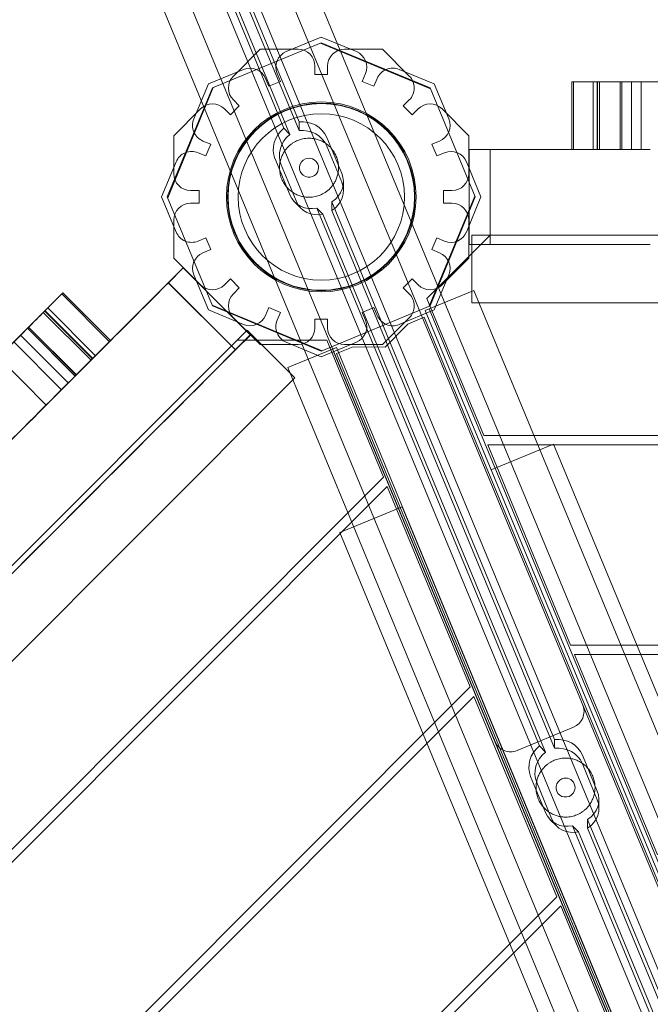
# Model space of a CAD drawing. Extents: x -6933 to 9780, y -4399 to 9144.
# Drawn here: x 626 to 925, y 1036 to 1503 of the extents above; entities that cross this region are included whole.
import ezdxf

# ---------------------------------------------------------------- set-up
doc = ezdxf.new("R2010")
doc.units = 0
doc.header["$LTSCALE"] = 5
doc.header["$PDMODE"] = 33
doc.header["$PDSIZE"] = 20
doc.layers.get('0').update_dxf_attribs({"linetype": 'CONTINUOUS'})
doc.layers.get('Defpoints').update_dxf_attribs({"linetype": 'CONTINUOUS'})
doc.layers.add('Lg_prod', color=40, linetype='CONTINUOUS')
doc.styles.add('LG1', font='arial.ttf', dxfattribs={"height": 270})
doc.dimstyles.new('LG_DIM', dxfattribs={"dimtxt": 270, "dimasz": 120, "dimexe": 50, "dimexo": 1, "dimgap": 50, "dimtad": 0, "dimtih": 1, "dimtoh": 1, "dimdec": 0, "dimrnd": 10, "dimdsep": 46, "dimtxsty": 'LG1', "dimcen": 2.5, "dimclrt": 4, "dimadec": 4, "dimazin": 0, "dimtfac": 1, "dimtmove": 0, "dimatfit": 3, "dimfxl": 1, "dimtolj": 1, "dimtzin": 0, "dimarcsym": 0})

# ---------------------------------------------------------------- blocks, each defined once
blk = doc.blocks.new('*D4')
at = {"color": 0, "lineweight": -2, "transparency": 16777216}
for p, q in [((-4055.44, 3648.5), (-4055.44, 6419.72)), ((6571.52, 1190.39), (6571.52, 6419.72)), ((-3935.44, 6369.72), (713.16, 6369.72)), ((6451.52, 6369.72), (1802.91, 6369.72))]:
    blk.add_line(p, q, dxfattribs=at)
at = {"color": 0, "transparency": 16777216}
for points in [[(-3935.44, 6389.72), (-3935.44, 6349.72), (-4055.44, 6369.72)], [(6451.52, 6389.72), (6451.52, 6349.72), (6571.52, 6369.72)]]:
    blk.add_solid(points, dxfattribs=at)
at = {"layer": 'Defpoints', "color": 0, "transparency": 16777216}
for p in [(6571.52, 6369.72), (-4055.44, 3647.5), (6571.52, 1189.39)]:
    blk.add_point(p, dxfattribs=at)
at = {"color": 4, "transparency": 16777216, "insert": (1258.04, 6369.72), "char_height": 270, "attachment_point": 5, "style": 'LG1'}
blk.add_mtext('\\A1;10630', dxfattribs=at)
blk = doc.blocks.new('*D5')
at = {"color": 0, "lineweight": -2, "transparency": 16777216}
for p, q in [((-2892.78, 5519.5), (-6574.12, 5519.5)), ((-6524.12, 5399.5), (-6524.12, 1112.3)), ((-6524.12, -3550.6), (-6524.12, 736.59)), ((1560.12, -3670.6), (-6574.12, -3670.6))]:
    blk.add_line(p, q, dxfattribs=at)
at = {"color": 0, "transparency": 16777216}
for points in [[(-6544.12, 5399.5), (-6504.12, 5399.5), (-6524.12, 5519.5)], [(-6544.12, -3550.6), (-6504.12, -3550.6), (-6524.12, -3670.6)]]:
    blk.add_solid(points, dxfattribs=at)
at = {"layer": 'Defpoints', "color": 0, "transparency": 16777216}
for p in [(-2891.78, 5519.5), (-6524.12, -3670.6), (1561.12, -3670.6)]:
    blk.add_point(p, dxfattribs=at)
at = {"color": 4, "transparency": 16777216, "insert": (-6524.12, 924.45), "char_height": 270, "attachment_point": 5, "style": 'LG1'}
blk.add_mtext('\\A1;9190', dxfattribs=at)
blk = doc.blocks.new('*D6')
at = {"color": 0, "lineweight": -2, "transparency": 16777216}
for p, q in [((571.12, 4662.57), (9420.91, 4662.57)), ((9370.91, 4542.57), (9370.91, 1435.84)), ((9370.91, -2046.79), (9370.91, 1059.94)), ((1562.12, -2166.79), (9420.91, -2166.79))]:
    blk.add_line(p, q, dxfattribs=at)
at = {"color": 0, "transparency": 16777216}
for points in [[(9350.91, 4542.57), (9390.91, 4542.57), (9370.91, 4662.57)], [(9350.91, -2046.79), (9390.91, -2046.79), (9370.91, -2166.79)]]:
    blk.add_solid(points, dxfattribs=at)
at = {"layer": 'Defpoints', "color": 0, "transparency": 16777216}
for p in [(570.12, 4662.57), (1561.12, -2166.79), (9370.91, -2166.79)]:
    blk.add_point(p, dxfattribs=at)
at = {"color": 4, "transparency": 16777216, "insert": (9370.91, 1247.89), "char_height": 270, "attachment_point": 5, "style": 'LG1'}
blk.add_mtext('\\A1;6830', dxfattribs=at)
blk = doc.blocks.new('*D7')
at = {"color": 0, "lineweight": -2, "transparency": 16777216}
for p, q in [((-5555.44, 3346.5), (-5555.44, -4271.71)), ((8571.52, 232.33), (8571.52, -4271.71)), ((-5435.44, -4221.71), (963.16, -4221.71)), ((8451.52, -4221.71), (2052.91, -4221.71))]:
    blk.add_line(p, q, dxfattribs=at)
at = {"color": 0, "transparency": 16777216}
for points in [[(-5435.44, -4201.71), (-5435.44, -4241.71), (-5555.44, -4221.71)], [(8451.52, -4201.71), (8451.52, -4241.71), (8571.52, -4221.71)]]:
    blk.add_solid(points, dxfattribs=at)
at = {"layer": 'Defpoints', "color": 0, "transparency": 16777216}
for p in [(-5555.44, 3347.5), (8571.52, 233.33), (8571.52, -4221.71)]:
    blk.add_point(p, dxfattribs=at)
at = {"color": 4, "transparency": 16777216, "insert": (1508.04, -4221.71), "char_height": 270, "attachment_point": 5, "style": 'LG1'}
blk.add_mtext('\\A1;14130', dxfattribs=at)

msp = doc.modelspace()

# ---------------------------------------------------------------- linework, layer by layer
at = {"layer": 'Lg_prod', "linetype": 'Continuous', "lineweight": 0}
for p, q in [((679.53, 1726.32), (1132.52, 632.72)), ((651.37, 1713.07), (758.45, 1454.56)), ((654.1, 1715.86), (1134.6, 555.82)), ((640.24, 1710.12), (1120.74, 550.08)), ((751.23, 1451.57), (644.15, 1710.08)), ((651.37, 1708.98), (758.45, 1450.47)), ((754.12, 1448.67), (647.04, 1707.19)), ((1067.84, 605.93), (614.86, 1699.53)), ((675.6, 1703.16), (1181.67, 481.4)), ((1140.09, 464.18), (634.02, 1685.94)), ((752.4, 1487.92), (769.02, 1494.81)), ((769.02, 1494.81), (785.65, 1487.92)), ((717.36, 1470.7), (769.02, 1492.1)), ((727.3, 1476.31), (740.03, 1489.04)), ((740.03, 1489.04), (758.02, 1489.04)), ((820.86, 1470.28), (768.6, 1491.92)), ((769.02, 1492.1), (820.69, 1470.7)), ((780.02, 1489.04), (798.02, 1489.04)), ((798.02, 1489.04), (810.74, 1476.31)), ((715.45, 1472.61), (732.07, 1479.5)), ((766.02, 1481.04), (766.02, 1477.04)), ((772.02, 1477.04), (772.02, 1481.04)), ((805.97, 1479.5), (822.6, 1472.61)), ((742.53, 1475.17), (744.06, 1471.48)), ((749.6, 1473.77), (748.07, 1477.47)), ((766.02, 1477.04), (772.02, 1477.04)), ((789.98, 1477.47), (788.45, 1473.77)), ((793.99, 1471.48), (795.52, 1475.17)), ((695.96, 1419.04), (717.36, 1470.7)), ((717.79, 1470.88), (696.14, 1418.61)), ((708.56, 1455.99), (715.45, 1472.61)), ((744.06, 1471.48), (749.6, 1473.77)), ((788.45, 1473.77), (793.99, 1471.48)), ((820.69, 1470.7), (842.08, 1419.04)), ((822.6, 1472.61), (829.49, 1455.99)), ((887.82, 1441.54), (887.82, 1473.54)), ((888.65, 1441.54), (888.65, 1473.54)), ((898.03, 1441.54), (898.03, 1473.54)), ((899.87, 1473.54), (899.87, 1441.54)), ((900.09, 1473.54), (900.09, 1441.54)), ((901.04, 1473.54), (901.04, 1441.54)), ((910.87, 1473.54), (910.87, 1441.54)), ((910.89, 1473.54), (910.89, 1441.54)), ((911.59, 1473.54), (911.59, 1441.54)), ((916.25, 1441.54), (916.25, 1473.54)), ((920.75, 1473.54), (920.75, 1441.54)), ((725.89, 1457.93), (730.13, 1462.17)), ((730.13, 1462.17), (727.3, 1465)), ((810.74, 1465), (807.91, 1462.17)), ((807.91, 1462.17), (812.16, 1457.93)), ((699.02, 1448.03), (711.75, 1460.76)), ((723.06, 1460.76), (725.89, 1457.93)), ((812.16, 1457.93), (814.99, 1460.76)), ((826.3, 1460.76), (839.02, 1448.03)), ((751.23, 1451.57), (754.12, 1448.67)), ((758.45, 1454.56), (758.45, 1450.47)), ((699.02, 1430.04), (699.02, 1448.03)), ((771.62, 1447.26), (778.69, 1430.19)), ((839.02, 1448.03), (839.02, 1430.04)), ((716.59, 1444.01), (712.89, 1445.54)), ((714.29, 1438.46), (716.59, 1444.01)), ((771.62, 1443.17), (778.69, 1426.1)), ((825.16, 1445.54), (821.46, 1444.01)), ((821.46, 1444.01), (823.76, 1438.46)), ((710.59, 1439.99), (714.29, 1438.46)), ((823.76, 1438.46), (827.45, 1439.99)), ((839.12, 1441.54), (853.65, 1441.54)), ((839.12, 1396.54), (839.12, 1441.54)), ((849.12, 1441.54), (849.12, 1396.54)), ((853.65, 1441.54), (925.13, 1441.54)), ((693.26, 1419.04), (700.14, 1435.66)), ((754.14, 1420.02), (747.07, 1437.09)), ((757.03, 1417.13), (749.96, 1434.2)), ((837.9, 1435.66), (844.79, 1419.04)), ((779.5, 1426.16), (779.5, 1422.07)), ((700.14, 1402.41), (693.26, 1419.04)), ((717.36, 1367.38), (695.96, 1419.04)), ((711.02, 1422.04), (707.02, 1422.04)), ((711.02, 1416.04), (711.02, 1422.04)), ((820.26, 1367.2), (841.91, 1419.46)), ((842.08, 1419.04), (820.69, 1367.38)), ((827.02, 1422.04), (827.02, 1416.04)), ((831.02, 1422.04), (827.02, 1422.04)), ((844.79, 1419.04), (837.9, 1402.41)), ((707.02, 1416.04), (711.02, 1416.04)), ((756.42, 1416.6), (759.31, 1413.71)), ((774.1, 1416.77), (879.72, 1161.79)), ((774.1, 1416.77), (774.1, 1412.68)), ((827.02, 1416.04), (831.02, 1416.04)), ((872.49, 1158.8), (766.88, 1413.78)), ((766.88, 1413.78), (769.77, 1410.89)), ((875.39, 1155.9), (769.77, 1410.89)), ((774.1, 1412.68), (879.72, 1157.7)), ((699.02, 1390.04), (699.02, 1408.04)), ((839.02, 1408.04), (839.02, 1390.04)), ((819.13, 1370.89), (849.13, 1400.89)), ((849.13, 1400.89), (840.46, 1400.89)), ((840.46, 1400.89), (840.46, 1368.89)), ((1535.78, 1400.89), (849.13, 1400.89)), ((714.29, 1399.62), (710.59, 1398.08)), ((716.59, 1394.07), (714.29, 1399.62)), ((823.76, 1399.62), (821.46, 1394.07)), ((827.45, 1398.08), (823.76, 1399.62)), ((853.65, 1396.54), (839.12, 1396.54)), ((853.65, 1396.54), (925.13, 1396.54)), ((712.89, 1392.54), (716.59, 1394.07)), ((821.46, 1394.07), (825.16, 1392.54)), ((711.75, 1377.32), (699.02, 1390.04)), ((839.02, 1390.04), (826.3, 1377.32)), ((677.99, 1359.92), (703.5, 1385.43)), ((696.47, 1378.31), (703.55, 1385.38)), ((735.32, 1353.61), (703.5, 1385.43)), ((703.55, 1385.38), (735.36, 1353.56)), ((715.45, 1365.46), (708.56, 1382.09)), ((829.49, 1382.09), (822.6, 1365.46)), ((696.43, 1378.36), (728.25, 1346.54)), ((696.47, 1378.31), (728.29, 1346.49)), ((725.89, 1380.15), (723.06, 1377.32)), ((730.13, 1375.91), (725.89, 1380.15)), ((812.16, 1380.15), (807.91, 1375.91)), ((814.99, 1377.32), (812.16, 1380.15)), ((668.48, 1350.41), (645.85, 1373.03)), ((669.06, 1350.99), (646.43, 1373.62)), ((727.3, 1373.08), (730.13, 1375.91)), ((807.91, 1375.91), (810.74, 1373.08)), ((841.47, 1374.73), (820.22, 1365.92)), ((1189.71, 534), (841.47, 1374.73)), ((717.19, 1367.8), (769.45, 1346.15)), ((819.13, 1370.89), (846.06, 1305.89)), ((1542.46, 1368.89), (840.46, 1368.89)), ((637.14, 1364.23), (659.77, 1341.6)), ((637.81, 1364.9), (660.44, 1342.27)), ((637.96, 1365.05), (660.59, 1342.43)), ((661.85, 1343.78), (639.22, 1366.41)), ((732.07, 1358.58), (715.45, 1365.46)), ((769.02, 1345.98), (717.36, 1367.38)), ((744.06, 1366.6), (742.53, 1362.91)), ((749.6, 1364.31), (744.06, 1366.6)), ((748.07, 1360.61), (749.6, 1364.31)), ((820.69, 1367.38), (769.02, 1345.98)), ((793.99, 1366.6), (788.45, 1364.31)), ((788.45, 1364.31), (789.98, 1360.61)), ((795.52, 1362.91), (793.99, 1366.6)), ((822.6, 1365.46), (805.97, 1358.58)), ((820.22, 1365.92), (818.37, 1365.16)), ((1166.61, 524.43), (818.37, 1365.16)), ((1168.46, 525.19), (820.22, 1365.92)), ((659.9, 1341.83), (677.99, 1359.92)), ((740.03, 1349.04), (727.3, 1361.76)), ((766.02, 1361.04), (766.02, 1357.04)), ((772.02, 1361.04), (766.02, 1361.04)), ((772.02, 1357.04), (772.02, 1361.04)), ((810.74, 1361.76), (798.02, 1349.04)), ((799.39, 1347.86), (810.03, 1358.76)), ((810.03, 1358.76), (817.88, 1362.01)), ((817.88, 1362.01), (1185.26, 475.09)), ((648.96, 1330.89), (626.33, 1353.52)), ((629.68, 1356.77), (652.3, 1334.14)), ((630.17, 1357.26), (652.8, 1334.63)), ((630.18, 1357.28), (652.81, 1334.65)), ((735.32, 1353.61), (709.81, 1328.1)), ((735.36, 1353.56), (728.29, 1346.49)), ((733.89, 1355.92), (729.17, 1351.2)), ((733.89, 1355.92), (756.52, 1333.29)), ((729.17, 1351.2), (243.64, 865.66)), ((623.2, 1350.29), (645.83, 1327.66)), ((729.17, 1351.2), (771.6, 1351.2)), ((758.02, 1349.04), (740.03, 1349.04)), ((769.02, 1343.27), (752.4, 1350.16)), ((785.65, 1350.16), (769.02, 1343.27)), ((798.52, 1286.2), (771.6, 1351.2)), ((798.02, 1349.04), (780.02, 1349.04)), ((753.09, 1338.12), (774.34, 1346.92)), ((774.34, 1346.92), (776.19, 1347.69)), ((774.34, 1346.92), (1122.58, 506.19)), ((776.19, 1347.69), (1124.43, 506.96)), ((776.3, 1344.79), (784.16, 1348.04)), ((1143.68, 457.87), (776.3, 1344.79)), ((784.16, 1348.04), (799.39, 1347.86)), ((638.45, 1320.38), (615.82, 1343.01)), ((659.9, 1341.83), (657.6, 1339.53)), ((753.09, 1338.12), (1101.33, 497.39)), ((756.52, 1333.29), (260.13, 836.9)), ((691.72, 1310.01), (709.81, 1328.1)), ((691.72, 1310.01), (594.02, 1212.31)), ((846.06, 1305.89), (1538.86, 1305.89)), ((1536.96, 1301.51), (847.96, 1301.51)), ((847.96, 1301.51), (887.31, 1206.51)), ((849.64, 1289.66), (879.21, 1301.9)), ((879.21, 1301.9), (1166.22, 608.99)), ((308.64, 796.31), (798.52, 1286.2)), ((800.27, 1281.76), (313.08, 794.56)), ((839.62, 1186.76), (800.27, 1281.76)), ((777.8, 1259.9), (807.36, 1272.14)), ((807.36, 1272.14), (1094.38, 579.23)), ((777.8, 1259.9), (1064.81, 566.99)), ((887.31, 1206.51), (1497.61, 1206.51)), ((1495.71, 1202.14), (889.21, 1202.14)), ((889.21, 1202.14), (928.56, 1107.14)), ((408.08, 755.21), (839.62, 1186.76)), ((841.37, 1182.32), (412.51, 753.46)), ((880.72, 1087.32), (841.37, 1182.32)), ((861.93, 1156.62), (888.72, 1167.72)), ((872.49, 1158.8), (875.39, 1155.9)), ((879.72, 1161.79), (879.72, 1157.7)), ((892.89, 1154.5), (899.96, 1137.42)), ((892.89, 1150.4), (899.96, 1133.33)), ((875.4, 1127.25), (868.33, 1144.32)), ((878.3, 1124.36), (871.23, 1141.43)), ((900.77, 1133.39), (900.77, 1129.3)), ((877.68, 1123.83), (880.58, 1120.94)), ((1133.82, 527.9), (888.15, 1121.01)), ((888.15, 1121.01), (891.04, 1118.12)), ((895.37, 1124), (1141.04, 530.9)), ((895.37, 1124), (895.37, 1119.91)), ((1136.71, 525.01), (891.04, 1118.12)), ((895.37, 1119.91), (1141.04, 526.81)), ((507.51, 714.11), (880.72, 1087.32)), ((882.65, 1083.06), (511.77, 712.19)), ((922, 988.06), (882.65, 1083.06))]:
    msp.add_line(p, q, dxfattribs=at)
for radius in [45, 44.45, 44.22, 39.45]:
    msp.add_circle((769.02, 1419.04), radius, dxfattribs=at)
for centre, radius, start, end in [((758.02, 1481.04), 8, 0, 90), ((780.02, 1481.04), 8, 90, 180), ((755.46, 1480.53), 8, 112.5, 202.5), ((782.59, 1480.53), 8, 337.5, 67.5), ((735.13, 1472.11), 8, 22.5, 112.5), ((802.91, 1472.11), 8, 112.5, 157.5), ((802.91, 1472.11), 8, 67.5, 112.5), ((732.96, 1470.66), 8, 135, 225), ((805.09, 1470.66), 8, 0, 45), ((805.09, 1470.66), 8, 315, 0), ((717.4, 1455.1), 8, 45, 135), ((820.64, 1455.1), 8, 45, 135), ((715.95, 1452.93), 8, 157.5, 247.5), ((822.09, 1452.93), 8, 292.5, 22.5), ((707.53, 1432.6), 8, 112.5, 157.5), ((707.53, 1432.6), 8, 67.5, 112.5), ((830.51, 1432.6), 8, 22.5, 112.5), ((763.2, 1432.86), 4.5, 112.5, 292.5), ((763.2, 1432.86), 4.5, 292.5, 112.5), ((707.02, 1430.04), 8, 180, 270), ((831.02, 1430.04), 8, 270, 0), ((707.02, 1408.04), 8, 90, 180), ((831.02, 1408.04), 8, 0, 90), ((707.53, 1405.48), 8, 202.5, 292.5), ((830.51, 1405.48), 8, 247.5, 337.5), ((715.95, 1385.15), 8, 112.5, 202.5), ((822.09, 1385.15), 8, 337.5, 67.5), ((717.4, 1382.98), 8, 225, 315), ((820.64, 1382.98), 8, 225, 315), ((732.96, 1367.42), 8, 135, 225), ((805.09, 1367.42), 8, 0, 45), ((735.13, 1365.97), 8, 247.5, 337.5), ((802.91, 1365.97), 8, 202.5, 292.5), ((805.09, 1367.42), 8, 315, 0), ((755.46, 1357.55), 8, 157.5, 247.5), ((782.59, 1357.55), 8, 292.5, 22.5), ((758.02, 1357.04), 8, 270, 0), ((780.02, 1357.04), 8, 180, 270), ((885.66, 1175.11), 8, 292.5, 22.5), ((858.87, 1164.01), 8, 202.5, 292.5), ((884.9, 1139.07), 4.5, 292.5, 112.5), ((884.9, 1139.07), 4.5, 112.5, 292.5)]:
    msp.add_arc(centre, radius, start, end, dxfattribs=at)
at = {"layer": 'Lg_prod', "linetype": 'Continuous', "lineweight": 0, "extrusion": (2.16521e-16, 6.43998e-18, -1)}
for centre in [(758.18, 1442.51), (761.08, 1439.62), (879.45, 1149.74), (882.35, 1146.85)]:
    msp.add_ellipse(centre, major_axis=(-8.84, -8.84), ratio=0.912487, start_param=0.36137, end_param=1.689801, dxfattribs=at)
at = {"layer": 'Lg_prod', "linetype": 'Continuous', "lineweight": 0, "extrusion": (2.20474e-16, 2.88903e-17, -1)}
for centre in [(759.93, 1443.23), (759.93, 1439.14), (881.2, 1150.46), (881.2, 1146.37)]:
    msp.add_ellipse(centre, major_axis=(12.5, 0), ratio=0.912487, start_param=-1.689801, end_param=-0.36137, dxfattribs=at)
at = {"layer": 'Lg_prod', "linetype": 'Continuous', "lineweight": 0, "extrusion": (2.24517e-16, 9.75356e-18, -1)}
for centre in [(767, 1426.16), (767, 1422.07), (888.27, 1133.39), (888.27, 1129.3)]:
    msp.add_ellipse(centre, major_axis=(12.5, 0), ratio=0.912487, start_param=-0.36137, end_param=0.96706, dxfattribs=at)
at = {"layer": 'Lg_prod', "linetype": 'Continuous', "lineweight": 0, "extrusion": (2.17862e-16, 3.0304e-17, -1)}
for centre in [(765.26, 1425.44), (768.15, 1422.54), (886.52, 1132.67), (889.42, 1129.77)]:
    msp.add_ellipse(centre, major_axis=(-8.84, -8.84), ratio=0.912487, start_param=-0.96706, end_param=0.36137, dxfattribs=at)
at = {"layer": 'Lg_prod', "linetype": 'Continuous', "lineweight": 0}
for points in [[(887.82, 1473.54), (887.82, 1473.54), (888.13, 1473.54), (888.65, 1473.54)], [(888.65, 1473.54), (888.65, 1473.54), (892.57, 1473.54), (898.03, 1473.54)], [(898.03, 1473.54), (898.03, 1473.54), (898.2, 1473.54), (899.87, 1473.54)], [(639.51, 1321.35), (660.12, 1341.95), (679.48, 1361.32), (696.47, 1378.31)], [(637.1, 1364.19), (637.13, 1364.22), (637.14, 1364.23), (637.14, 1364.23)], [(637.14, 1364.23), (637.55, 1364.65), (637.81, 1364.9), (637.81, 1364.9)], [(637.81, 1364.9), (637.91, 1365), (637.96, 1365.05), (637.96, 1365.05)]]:
    msp.add_open_spline(points, degree=3, dxfattribs=at)
for points, knots in [([(899.87, 1473.54), (899.87, 1473.54), (900.56, 1473.54), (936.47, 1473.54), (1009.99, 1473.54), (1013.84, 1473.54), (1013.84, 1473.54)], [0.39256552, 0.39256552, 0.39256552, 0.39256552, 0.39435659, 0.43313717, 0.47467285, 0.48328958, 0.48328958, 0.48328958, 0.48328958]), ([(563.59, 1290.77), (563.59, 1290.77), (566.19, 1293.38), (569.89, 1297.08), (587.81, 1314.99), (643.44, 1370.63), (646.39, 1373.57), (646.43, 1373.62), (646.43, 1373.62)], [0.0978033, 0.0978033, 0.0978033, 0.0978033, 0.1165219, 0.1253261, 0.1642177, 0.2058722, 0.2134835, 0.2144056, 0.2144056, 0.2144056, 0.2144056]), ([(555.66, 1282.75), (555.66, 1282.75), (575.02, 1302.11), (633.97, 1361.06), (636.99, 1364.09), (637.1, 1364.19)], [0.90176185, 0.90176185, 0.90176185, 0.90176185, 0.94153519, 0.99415352, 1, 1, 1, 1]), ([(244.63, 862.83), (261.39, 879.58), (324.3, 942.5), (374.12, 992.31), (464.79, 1082.98), (584.72, 1202.91), (683.36, 1301.56), (728.29, 1346.49)], [0.0631604, 0.0631604, 0.0631604, 0.0631604, 0.1658411, 0.2488097, 0.4517251, 0.6579739, 1, 1, 1, 1]), ([(603.68, 1285.61), (607.48, 1289.42), (622, 1303.94), (646.7, 1328.63), (657.6, 1339.53)], [0.15007606, 0.15007606, 0.15007606, 0.15007606, 0.16421768, 0.19370506, 0.19370506, 0.19370506, 0.19370506]), ([(639.51, 1321.35), (627.64, 1309.48), (594.17, 1276.01), (579.46, 1261.29), (578.4, 1260.24)], [0.02892407, 0.02892407, 0.02892407, 0.02892407, 0.05846481, 0.09552523, 0.09552523, 0.09552523, 0.09552523])]:
    msp.add_open_spline(points, degree=3, knots=knots, dxfattribs=at)
for points in [[(757.84, 1445.8), (783.71, 1456.51), (794.43, 1430.65), (768.56, 1419.93)], [(768.56, 1419.93), (742.69, 1409.21), (731.98, 1435.08), (757.84, 1445.8)], [(879.54, 1152), (905.41, 1162.72), (916.12, 1136.85), (890.25, 1126.14)], [(890.25, 1126.14), (864.38, 1115.42), (853.67, 1141.29), (879.54, 1152)]]:
    msp.add_rational_spline(points, [1, 0.333333333333, 0.333333333333, 1], degree=3, dxfattribs=at)

# ---------------------------------------------------------------- dimensions: what is measured, and where the dimension line sits
for base, p1, p2, picture, middle in [((6571.52, 6369.72), (-4055.44, 3647.5), (6571.52, 1189.39), '*D4', (1258.04, 6369.72)), ((8571.52, -4221.71), (-5555.44, 3347.5), (8571.52, 233.33), '*D7', (1508.04, -4221.71))]:
    dim = msp.add_linear_dim(base=base, p1=p1, p2=p2, dimstyle='LG_DIM')
    dim.commit()
    dim.dimension.update_dxf_attribs({"geometry": picture, "text_midpoint": middle})
for base, p1, p2, picture, middle in [((-6524.12, -3670.6), (-2891.78, 5519.5), (1561.12, -3670.6), '*D5', (-6524.12, 924.45)), ((9370.91, -2166.79), (570.12, 4662.57), (1561.12, -2166.79), '*D6', (9370.91, 1247.89))]:
    dim = msp.add_linear_dim(base=base, p1=p1, p2=p2, angle=90, dimstyle='LG_DIM')
    dim.commit()
    dim.dimension.update_dxf_attribs({"geometry": picture, "text_midpoint": middle})

doc.saveas('drawing.dxf')
